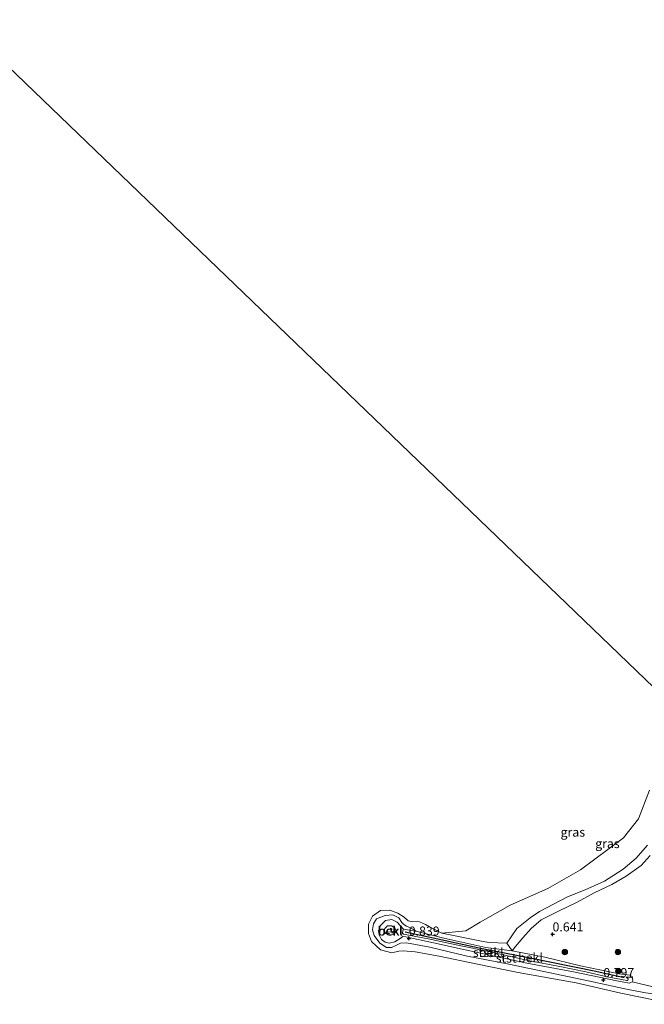
# Model space of a CAD drawing. Units: metres. Extents: x 109994 to 120008, y 412499 to 418753.
# Drawn here: x 111202 to 111375, y 415496 to 415768 of the extents above; entities that cross this region are included whole.
import ezdxf
from ezdxf.enums import TextEntityAlignment as Align

# ---------------------------------------------------------------- set-up
doc = ezdxf.new("R2010")
doc.units = ezdxf.units.M
doc.linetypes.add('VW-6060_STREEP', pattern=[1.2, 0.6, -0.6])
doc.layers.get('0').update_dxf_attribs({"lineweight": 25})
for name, color, linetype, lineweight in [('B-ME-GR-BOOM-S-B1', 93, 'Continuous', 18), ('B-ME-GW-KRUINLIJN-L-B1', 93, 'Continuous', 18), ('B-ME-GW-TEENLIJN-L-B1', 93, 'Continuous', 18), ('B-ME-IE-GRASLAND-GV-B6', 93, 'Continuous', 18), ('B-ME-IE-HULPGEOMETRIE-L-B1', 53, 'Continuous', 18), ('B-ME-OB-BEKLEDING-GV-B6', 253, 'Continuous', 18), ('B-ME-OB-WATERLIJN-L-B1', 133, 'OB-WATERLIJN', 18), ('B-ME-OG-WATER-GV-B6', 153, 'Continuous', 18), ('B-ME-VW-MARKERING-BEBAKENING-S-B1', 255, 'VW-6060_STREEP', 18)]:
    doc.layers.add(name, color=color, linetype=linetype, lineweight=lineweight)
doc.layers.add('B-ME-GW-HOOGTEPUNT-S-B1', color=10, linetype='Continuous')
doc.layers.add('B-ME-VV-KRIBBEN-L-B1', color=10, linetype='Continuous')
doc.styles.add('NLCS-ISO', font='NLCS-ISO.TTF')
doc.linetypes.add('OB-WATERLIJN', pattern='A,10,[32,NLCS.SHX,S=2,R=0,X=0,Y=0],-12', length=22)

# ---------------------------------------------------------------- blocks, each defined once
blk = doc.blocks.new('hoogtepunt')
for p, q in [((-0.5, 0), (0.5, 0)), ((0, 0.5), (0, -0.5))]:
    blk.add_line(p, q)
blk = doc.blocks.new('boom')
h = blk.add_hatch(color=256)
edge = h.paths.add_edge_path()
edge.add_arc((0, 0), 0.75, 0, 360)
blk.add_circle((0, 0), 0.75)
blk = doc.blocks.new('dtb')
blk.add_circle((0, 0), 0.75)

msp = doc.modelspace()

# ---------------------------------------------------------------- linework, layer by layer
at = {"layer": 'B-ME-GW-KRUINLIJN-L-B1'}
for points in [[(111379.398, 415498.445, 0.89), (111374.662, 415499.24, 0.824), (111369.898, 415500.127, 0.833), (111360.569, 415502.204, 0.854), (111348.828, 415504.638, 0.83), (111337.362, 415507.076, 0.779), (111325.546, 415509.318, 0.776), (111315.522, 415511.748, 0.797), (111309.127, 415512.914, 0.881), (111307.487, 415512.835, 0.803), (111306.181, 415512.232, 0.779), (111304.96, 415511.707, 0.65), (111303.615, 415511.682, 0.632), (111301.7, 415512.858, 0.641), (111300.207, 415515.005, 0.707), (111299.692, 415516.59, 0.713), (111299.974, 415518.223, 0.695), (111300.857, 415519.589, 0.656), (111303.206, 415520.527, 0.617), (111305.365, 415520.698, 0.692), (111306.946, 415519.852, 0.755), (111307.866, 415518.565, 0.917), (111308.398, 415518.033, 0.878), (111309.136, 415517.602, 0.863), (111309.741, 415517.283, 0.878), (111312.035, 415516.096, 0.893), (111319.456, 415514.247, 0.914), (111331.05, 415511.648, 0.941), (111338.29, 415510.729, 0.824), (111339.232, 415511.967, 0.674), (111341.289, 415514.359, 0.641), (111343.584, 415516.951, 0.617), (111346.311, 415519.346, 0.611), (111351.107, 415521.666, 0.662), (111356.305, 415524.178, 0.704), (111360.956, 415526.753, 0.713), (111365.852, 415529.099, 0.839), (111369.827, 415531.387, 0.881), (111373.949, 415534.356, 0.878), (111376.435, 415537.093, 0.914)], [(111305.102, 415515.192, 1.934), (111304.3, 415515.11, 1.937), (111303.369, 415515.539, 1.91), (111302.927, 415516.246, 1.892), (111303.112, 415516.95, 1.88), (111303.85, 415517.614, 1.916), (111304.929, 415517.661, 1.964), (111305.898, 415517.084, 1.97), (111306.164, 415516.417, 1.946), (111306.101, 415515.983, 1.928), (111305.782, 415515.555, 1.928), (111305.102, 415515.192, 1.934)], [(111369.844, 415503.444, 0.998), (111370.383, 415503.015, 1.001), (111370.267, 415502.571, 0.998), (111369.945, 415502.512, 0.998), (111364.579, 415503.596, 1.007), (111358.651, 415504.961, 0.98), (111351.507, 415506.408, 0.968), (111342.696, 415508.11, 0.941), (111331.404, 415510.603, 0.956), (111324.09, 415512.078, 0.917), (111315.112, 415514.023, 0.935), (111308.241, 415515.392, 0.941)]]:
    msp.add_polyline3d(points, dxfattribs=at)
at = {"layer": 'B-ME-GW-TEENLIJN-L-B1'}
msp.add_polyline3d([(111369.844, 415503.444, 0.998), (111370.929, 415503.478, 0.938), (111371.517, 415503.141, 0.899), (111371.669, 415502.58, 0.854), (111371.478, 415502.212, 0.815), (111371.048, 415501.97, 0.818), (111370.595, 415501.847, 0.8), (111367.215, 415502.453, 0.767), (111355.277, 415504.934, 0.812), (111342.325, 415507.355, 0.704), (111325.315, 415510.997, 0.689), (111316.6, 415512.912, 0.725), (111308.956, 415514.568, 0.851), (111308.141, 415514.74, 0.74), (111307.317, 415514.114, 0.701), (111305.846, 415513.213, 0.698), (111304.339, 415512.858, 0.674), (111303.196, 415513.118, 0.671), (111302.19, 415513.899, 0.704), (111301.551, 415515.119, 0.791), (111301.414, 415516.304, 0.839), (111301.905, 415517.781, 0.839), (111303.291, 415519.149, 0.839), (111305.063, 415519.442, 0.923), (111306.507, 415518.676, 0.95), (111308.261, 415516.731, 0.908), (111308.092, 415516.275, 0.941), (111308, 415515.664, 0.965), (111308.241, 415515.392, 0.941)], dxfattribs=at)
at = {"layer": 'B-ME-IE-GRASLAND-GV-B6'}
for points in [[(111375.687, 415539.995, 0.152), (111372.598, 415536.323, 0.152), (111369.006, 415533.348, 0.152), (111363.783, 415530.011, 0.152), (111358.442, 415527.63, 0.152), (111353.552, 415525.669, 0.152), (111345.816, 415521.587, 0.152), (111343.275, 415519.89, 0.152), (111339.604, 415516.873, 0.152), (111336.867, 415512.871, 0.152), (111331.978, 415513.062, 0.152), (111330.259, 415513.354, 0.152), (111318.913, 415515.61, 0.152), (111325.505, 415516.31, 0.162), (111329.468, 415518.704, 0.162), (111337.785, 415523.371, 0.162), (111348.131, 415527.966, 0.162), (111357.169, 415533.086, 0.162), (111369.06, 415541.957, 0.162), (111373.246, 415547.265, 0.162), (111376.294, 415555.123, 0.162)], [(111376.435, 415537.093, 0.914), (111373.949, 415534.356, 0.878), (111369.827, 415531.387, 0.881), (111365.852, 415529.099, 0.839), (111360.956, 415526.753, 0.713), (111356.305, 415524.178, 0.704), (111351.107, 415521.666, 0.662), (111346.311, 415519.346, 0.611), (111343.584, 415516.951, 0.617), (111341.289, 415514.359, 0.641), (111339.232, 415511.967, 0.674), (111338.29, 415510.729, 0.824), (111336.867, 415512.871, 0.152), (111339.604, 415516.873, 0.152), (111343.275, 415519.89, 0.152), (111345.816, 415521.587, 0.152), (111353.552, 415525.669, 0.152), (111358.442, 415527.63, 0.152), (111363.783, 415530.011, 0.152), (111369.006, 415533.348, 0.152), (111372.598, 415536.323, 0.152), (111375.687, 415539.995, 0.152)], [(111379.217, 415500.325, 0.884), (111371.478, 415502.212, 0.815), (111371.669, 415502.58, 0.854), (111371.517, 415503.141, 0.899), (111371.445, 415503.618, 0.947), (111370.858, 415503.993, 0.92), (111367.899, 415504.374, 0.881), (111357.164, 415506.612, 0.878), (111347.314, 415508.944, 0.857), (111338.29, 415510.729, 0.824), (111339.232, 415511.967, 0.674), (111341.289, 415514.359, 0.641), (111343.584, 415516.951, 0.617), (111346.311, 415519.346, 0.611), (111351.107, 415521.666, 0.662), (111356.305, 415524.178, 0.704), (111360.956, 415526.753, 0.713), (111365.852, 415529.099, 0.839), (111369.827, 415531.387, 0.881), (111373.949, 415534.356, 0.878), (111376.435, 415537.093, 0.914)]]:
    msp.add_polyline3d(points, dxfattribs=at)
at = {"layer": 'B-ME-IE-HULPGEOMETRIE-L-B1'}
msp.add_polyline3d([(111720.506, 415742.986, 1.164), (111630.212, 415667.199, 0.706), (111627.604, 415665.01, 0.151), (111612.875, 415652.647, 0.151), (111610.643, 415650.774, 0.844), (111501.104, 415558.832, 0.759), (111498.96, 415557.033, 0.919), (111481.759, 415542.596, 1.051), (111476.939, 415538.55, 1.024), (111444.857, 415511.623, 1.024), (111392.393, 415568.773, 0.908), (111391.208, 415570.064, 0.175), (111387.156, 415574.228, 0.162), (110931.078, 416013.061, 0.168)], dxfattribs=at)
at = {"layer": 'B-ME-OB-BEKLEDING-GV-B6'}
for points in [[(111383.268, 415495.958, 0.152), (111368.298, 415499.064, 0.152), (111356.034, 415501.863, 0.152), (111339.952, 415504.772, 0.152), (111328.705, 415507.035, 0.152), (111318.17, 415509.277, 0.152), (111311.507, 415510.465, 0.152), (111308.177, 415510.783, 0.152), (111307, 415510.629, 0.152), (111305.077, 415510.155, 0.152), (111301.905, 415510.975, 0.152), (111299.463, 415513.357, 0.152), (111298.602, 415515.53, 0.152), (111298.575, 415518.152, 0.152), (111299.757, 415520.343, 0.152), (111301.946, 415521.889, 0.152), (111304.521, 415521.95, 0.152), (111306.684, 415521.187, 0.152), (111308.476, 415520.08, 0.152), (111309.563, 415519.027, 0.152), (111310.455, 415518.857, 0.152), (111312.69, 415518.737, 0.152), (111314.339, 415518.064, 0.152), (111315.462, 415517.363, 0.152), (111318.913, 415515.61, 0.152), (111330.259, 415513.354, 0.152), (111331.978, 415513.062, 0.152), (111336.867, 415512.871, 0.152), (111338.29, 415510.729, 0.824), (111331.05, 415511.648, 0.941), (111319.456, 415514.247, 0.914), (111312.035, 415516.096, 0.893), (111309.741, 415517.283, 0.878), (111309.136, 415517.602, 0.863), (111308.398, 415518.033, 0.878), (111307.866, 415518.565, 0.917), (111306.946, 415519.852, 0.755), (111305.365, 415520.698, 0.692), (111303.206, 415520.527, 0.617), (111300.857, 415519.589, 0.656), (111299.974, 415518.223, 0.695), (111299.692, 415516.59, 0.713), (111300.207, 415515.005, 0.707), (111301.7, 415512.858, 0.641), (111303.615, 415511.682, 0.632), (111304.96, 415511.707, 0.65), (111306.181, 415512.232, 0.779), (111307.487, 415512.835, 0.803), (111309.127, 415512.914, 0.881), (111315.522, 415511.748, 0.797), (111325.546, 415509.318, 0.776), (111337.362, 415507.076, 0.779), (111348.828, 415504.638, 0.83), (111360.569, 415502.204, 0.854), (111369.898, 415500.127, 0.833), (111374.662, 415499.24, 0.824), (111379.398, 415498.445, 0.89)], [(111379.398, 415498.445, 0.89), (111374.662, 415499.24, 0.824), (111369.898, 415500.127, 0.833), (111360.569, 415502.204, 0.854), (111348.828, 415504.638, 0.83), (111337.362, 415507.076, 0.779), (111325.546, 415509.318, 0.776), (111315.522, 415511.748, 0.797), (111309.127, 415512.914, 0.881), (111307.487, 415512.835, 0.803), (111306.181, 415512.232, 0.779), (111304.96, 415511.707, 0.65), (111303.615, 415511.682, 0.632), (111301.7, 415512.858, 0.641), (111300.207, 415515.005, 0.707), (111299.692, 415516.59, 0.713), (111299.974, 415518.223, 0.695), (111300.857, 415519.589, 0.656), (111303.206, 415520.527, 0.617), (111305.365, 415520.698, 0.692), (111306.946, 415519.852, 0.755), (111307.866, 415518.565, 0.917), (111308.398, 415518.033, 0.878), (111309.136, 415517.602, 0.863), (111309.741, 415517.283, 0.878), (111312.035, 415516.096, 0.893), (111308.261, 415516.731, 0.908), (111306.507, 415518.676, 0.95), (111305.063, 415519.442, 0.923), (111303.291, 415519.149, 0.839), (111301.905, 415517.781, 0.839), (111301.414, 415516.304, 0.839), (111301.551, 415515.119, 0.791), (111302.19, 415513.899, 0.704), (111303.196, 415513.118, 0.671), (111304.339, 415512.858, 0.674), (111305.846, 415513.213, 0.698), (111307.317, 415514.114, 0.701), (111308.141, 415514.74, 0.74), (111308.956, 415514.568, 0.851), (111316.6, 415512.912, 0.725), (111325.315, 415510.997, 0.689), (111342.325, 415507.355, 0.704), (111355.277, 415504.934, 0.812), (111367.215, 415502.453, 0.767), (111370.595, 415501.847, 0.8), (111371.048, 415501.97, 0.818), (111371.478, 415502.212, 0.815), (111379.217, 415500.325, 0.884)], [(111306.507, 415518.676, 0.95), (111308.261, 415516.731, 0.908), (111308.092, 415516.275, 0.941), (111308, 415515.664, 0.965), (111308.241, 415515.392, 0.941), (111315.112, 415514.023, 0.935), (111324.09, 415512.078, 0.917), (111331.404, 415510.603, 0.956), (111342.696, 415508.11, 0.941), (111351.507, 415506.408, 0.968), (111358.651, 415504.961, 0.98), (111364.579, 415503.596, 1.007), (111369.945, 415502.512, 0.998), (111370.267, 415502.571, 0.998), (111370.383, 415503.015, 1.001), (111369.844, 415503.444, 0.998), (111370.929, 415503.478, 0.938), (111371.517, 415503.141, 0.899), (111371.669, 415502.58, 0.854), (111371.478, 415502.212, 0.815), (111371.048, 415501.97, 0.818), (111370.595, 415501.847, 0.8), (111367.215, 415502.453, 0.767), (111355.277, 415504.934, 0.812), (111342.325, 415507.355, 0.704), (111325.315, 415510.997, 0.689), (111316.6, 415512.912, 0.725), (111308.956, 415514.568, 0.851), (111308.141, 415514.74, 0.74), (111307.317, 415514.114, 0.701), (111305.846, 415513.213, 0.698), (111304.339, 415512.858, 0.674), (111303.196, 415513.118, 0.671), (111302.19, 415513.899, 0.704), (111301.551, 415515.119, 0.791), (111301.414, 415516.304, 0.839), (111301.905, 415517.781, 0.839), (111303.291, 415519.149, 0.839), (111305.063, 415519.442, 0.923), (111306.507, 415518.676, 0.95)], [(111305.102, 415515.192, 1.934), (111304.3, 415515.11, 1.937), (111303.369, 415515.539, 1.91), (111302.927, 415516.246, 1.892), (111303.112, 415516.95, 1.88), (111303.85, 415517.614, 1.916), (111304.929, 415517.661, 1.964), (111305.898, 415517.084, 1.97), (111306.164, 415516.417, 1.946), (111306.101, 415515.983, 1.928), (111305.782, 415515.555, 1.928), (111305.102, 415515.192, 1.934)], [(111303.369, 415515.539, 1.91), (111304.3, 415515.11, 1.937), (111305.102, 415515.192, 1.934), (111305.782, 415515.555, 1.928), (111306.101, 415515.983, 1.928), (111306.164, 415516.417, 1.946), (111305.898, 415517.084, 1.97), (111304.929, 415517.661, 1.964), (111303.85, 415517.614, 1.916), (111303.112, 415516.95, 1.88), (111302.927, 415516.246, 1.892), (111303.369, 415515.539, 1.91)], [(111312.035, 415516.096, 0.893), (111319.456, 415514.247, 0.914), (111331.05, 415511.648, 0.941), (111338.29, 415510.729, 0.824), (111347.314, 415508.944, 0.857), (111357.164, 415506.612, 0.878), (111367.899, 415504.374, 0.881), (111370.858, 415503.993, 0.92), (111371.445, 415503.618, 0.947), (111371.517, 415503.141, 0.899), (111370.929, 415503.478, 0.938), (111369.844, 415503.444, 0.998), (111370.383, 415503.015, 1.001), (111370.267, 415502.571, 0.998), (111369.945, 415502.512, 0.998), (111364.579, 415503.596, 1.007), (111358.651, 415504.961, 0.98), (111351.507, 415506.408, 0.968), (111342.696, 415508.11, 0.941), (111331.404, 415510.603, 0.956), (111324.09, 415512.078, 0.917), (111315.112, 415514.023, 0.935), (111308.241, 415515.392, 0.941), (111308, 415515.664, 0.965), (111308.092, 415516.275, 0.941), (111308.261, 415516.731, 0.908), (111312.035, 415516.096, 0.893)]]:
    msp.add_polyline3d(points, dxfattribs=at)
at = {"layer": 'B-ME-OB-WATERLIJN-L-B1'}
msp.add_polyline3d([(111383.268, 415495.958, 0.152), (111368.298, 415499.064, 0.152), (111356.034, 415501.863, 0.152), (111339.952, 415504.772, 0.152), (111328.705, 415507.035, 0.152), (111318.17, 415509.277, 0.152), (111311.507, 415510.465, 0.152), (111308.177, 415510.783, 0.152), (111307, 415510.629, 0.152), (111305.077, 415510.155, 0.152), (111301.905, 415510.975, 0.152), (111299.463, 415513.357, 0.152), (111298.602, 415515.53, 0.152), (111298.575, 415518.152, 0.152), (111299.757, 415520.343, 0.152), (111301.946, 415521.889, 0.152), (111304.521, 415521.95, 0.152), (111306.684, 415521.187, 0.152), (111308.476, 415520.08, 0.152), (111309.563, 415519.027, 0.152), (111310.455, 415518.857, 0.152), (111312.69, 415518.737, 0.152), (111314.339, 415518.064, 0.152), (111315.462, 415517.363, 0.152), (111318.913, 415515.61, 0.152), (111330.259, 415513.354, 0.152), (111331.978, 415513.062, 0.152), (111336.867, 415512.871, 0.152), (111339.604, 415516.873, 0.152), (111343.275, 415519.89, 0.152), (111345.816, 415521.587, 0.152), (111353.552, 415525.669, 0.152), (111358.442, 415527.63, 0.152), (111363.783, 415530.011, 0.152), (111369.006, 415533.348, 0.152), (111372.598, 415536.323, 0.152), (111375.687, 415539.995, 0.152)], dxfattribs=at)
at = {"layer": 'B-ME-OG-WATER-GV-B6'}
for points in [[(111387.156, 415574.228, 0.162), (110931.078, 416013.061, 0.168)], [(110931.078, 416013.061, 0.168), (111387.156, 415574.228, 0.162)], [(111376.294, 415555.123, 0.162), (111373.246, 415547.265, 0.162), (111369.06, 415541.957, 0.162), (111357.169, 415533.086, 0.162), (111348.131, 415527.966, 0.162), (111337.785, 415523.371, 0.162), (111329.468, 415518.704, 0.162), (111325.505, 415516.31, 0.162), (111318.913, 415515.61, 0.152), (111315.462, 415517.363, 0.152), (111314.339, 415518.064, 0.152), (111312.69, 415518.737, 0.152), (111310.455, 415518.857, 0.152), (111309.563, 415519.027, 0.152), (111308.476, 415520.08, 0.152), (111306.684, 415521.187, 0.152), (111304.521, 415521.95, 0.152), (111301.946, 415521.889, 0.152), (111299.757, 415520.343, 0.152), (111298.575, 415518.152, 0.152), (111298.602, 415515.53, 0.152), (111299.463, 415513.357, 0.152), (111301.905, 415510.975, 0.152), (111305.077, 415510.155, 0.152), (111307, 415510.629, 0.152), (111308.177, 415510.783, 0.152), (111311.507, 415510.465, 0.152), (111318.17, 415509.277, 0.152), (111328.705, 415507.035, 0.152), (111339.952, 415504.772, 0.152), (111356.034, 415501.863, 0.152), (111368.298, 415499.064, 0.152), (111383.268, 415495.958, 0.152)]]:
    msp.add_polyline3d(points, dxfattribs=at)
at = {"layer": 'B-ME-VV-KRIBBEN-L-B1'}
msp.add_polyline3d([(111308.748, 415515.964, 0.947), (111317.793, 415514.013, 0.974), (111329.975, 415511.393, 0.983), (111342.851, 415508.895, 0.95), (111361.387, 415505.098, 0.98), (111369.238, 415503.35, 1.04)], dxfattribs=at)

# ---------------------------------------------------------------- block references
at = {"layer": 'B-ME-GR-BOOM-S-B1', "rotation": 90}
for p in [(111352.859, 415510.396, 0.881), (111367.509, 415510.402, 1.013), (111367.608, 415505.153, 0.956)]:
    msp.add_blockref('boom', p, dxfattribs=at)
at = {"layer": 'B-ME-GW-HOOGTEPUNT-S-B1', "rotation": 90}
for p in [(111309.748, 415514.18, 0.839), (111309.748, 415514.18, 0.839), (111349.461, 415515.327, 0.641), (111349.461, 415515.327, 0.641), (111363.506, 415502.689, 0.797), (111363.506, 415502.689, 0.797)]:
    msp.add_blockref('hoogtepunt', p, dxfattribs=at)
at = {"layer": 'B-ME-VW-MARKERING-BEBAKENING-S-B1', "rotation": 90}
msp.add_blockref('dtb', (111304.565, 415516.165, 1.979), dxfattribs=at)

# ---------------------------------------------------------------- texts
at = {"layer": 'B-ME-GW-HOOGTEPUNT-S-B1', "ltscale": 0.2, "style": 'NLCS-ISO'}
for s, p in [('0.641', (111349.461, 415515.327, 0.641)), ('0.641', (111349.461, 415515.327, 0.641)), ('0.839', (111309.748, 415514.18, 0.839)), ('0.839', (111309.748, 415514.18, 0.839)), ('0.797', (111363.506, 415502.689, 0.797)), ('0.797', (111363.506, 415502.689, 0.797))]:
    msp.add_text(s, height=2.5, dxfattribs=at).set_placement(p, align=Align.BOTTOM_LEFT)
at = {"layer": 'B-ME-IE-GRASLAND-GV-B6', "ltscale": 0.2, "style": 'NLCS-ISO'}
for p in [(111355.06, 415543.549), (111364.63, 415540.396)]:
    msp.add_text('gras', height=2.5, dxfattribs=at).set_placement(p, align=Align.MIDDLE_CENTER)
at = {"layer": 'B-ME-OB-BEKLEDING-GV-B6', "ltscale": 0.2, "style": 'NLCS-ISO'}
for s, p in [('bekl', (111304.575, 415516.241)), ('bekl', (111304.72, 415516.212)), ('stst', (111330.327, 415510.285)), ('bekl', (111332.532, 415510.273)), ('stst', (111336.636, 415508.735)), ('bekl', (111343.373, 415508.828))]:
    msp.add_text(s, height=2.5, dxfattribs=at).set_placement(p, align=Align.MIDDLE_CENTER)

doc.saveas('drawing.dxf')
